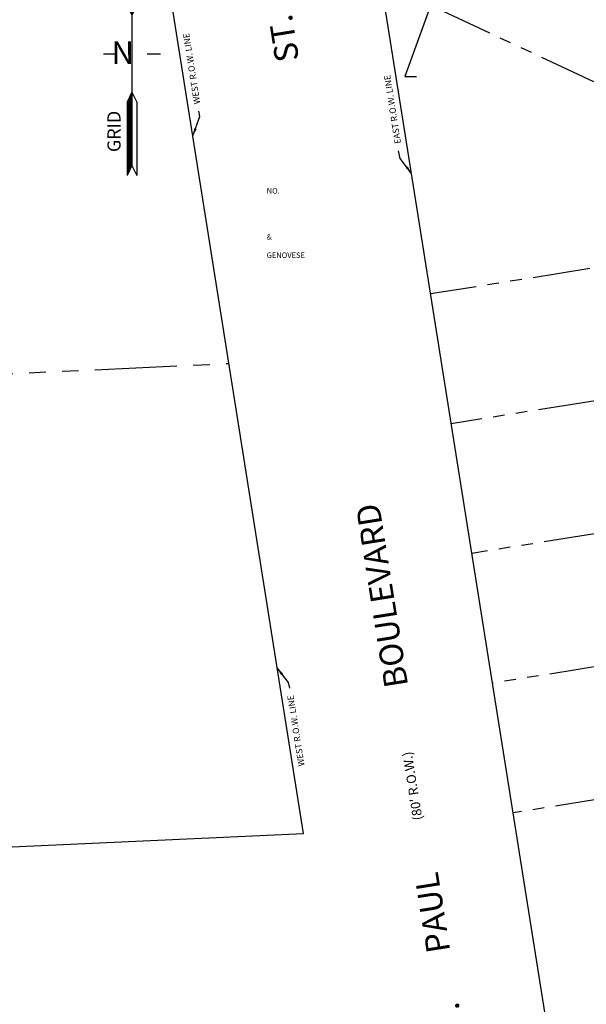
# Model space of a CAD drawing. Extents: x 1405662 to 1417761, y 1181829 to 1188127.
# Drawn here: x 1410832 to 1411048, y 1185174 to 1185549 of the extents above; entities that cross this region are included whole.
import ezdxf
from ezdxf.enums import TextEntityAlignment as Align

# ---------------------------------------------------------------- set-up
doc = ezdxf.new("R2010")
doc.units = 0
doc.header["$LTSCALE"] = 50
doc.header["$MEASUREMENT"] = 0
doc.linetypes.add('PHANTOM2', pattern=[1.25, 0.625, -0.125, 0.125, -0.125, 0.125, -0.125])
doc.layers.get('0').update_dxf_attribs({"color": 2})
for name, color, linetype in [('DIMENSIONS', 160, 'Continuous'), ('NORTH-ARROW', 3, 'Continuous'), ('PROP LINE ADJOINER', 5, 'PHANTOM2'), ('ROW LINE-ADJOINER', 1, 'Continuous'), ('TEXT', 7, 'Continuous')]:
    doc.layers.add(name, color=color, linetype=linetype)
doc.styles.add('ROMANS', font='romans.shx')
doc.styles.add('TIMES', font='times.ttf')
doc.dimstyles.new('Copy(2) of Instrument Survey', dxfattribs={"dimscale": 40, "dimtxt": 0.07, "dimasz": 0.15, "dimexe": 0.18, "dimexo": 0.0625, "dimgap": 0.03, "dimtad": 0, "dimdec": 1, "dimzin": 0, "dimdsep": 46, "dimtxsty": 'ROMANS', "dimcen": 0.09, "dimse1": 1, "dimse2": 1, "dimclrd": 256, "dimclrt": 7, "dimadec": 8, "dimazin": 0, "dimtfac": 1, "dimtdec": 1, "dimtofl": 0, "dimtmove": 0, "dimatfit": 0, "dimldrblk": 'DOTSMALL', "dimfxl": 1, "dimtolj": 1, "dimtzin": 0, "dimlwd": -1, "dimarcsym": 0})
doc.dimstyles.new('Instrument Survey', dxfattribs={"dimscale": 40, "dimtxt": 0.07, "dimasz": 0.1, "dimexe": 0.18, "dimexo": 0.0625, "dimgap": 0.03, "dimtad": 0, "dimdec": 1, "dimzin": 0, "dimdsep": 46, "dimtxsty": 'ROMANS', "dimcen": 0.09, "dimse1": 1, "dimse2": 1, "dimclrd": 256, "dimclrt": 7, "dimadec": 8, "dimazin": 0, "dimtfac": 1, "dimtdec": 1, "dimtofl": 0, "dimtmove": 0, "dimatfit": 0, "dimfxl": 1, "dimtolj": 1, "dimtzin": 0, "dimlwd": -1, "dimarcsym": 0})
pattern_1 = [(45, (-4760.72748, -5153.91516), (-0.0883883476, 0.0883883476), [])]

# ---------------------------------------------------------------- blocks, each defined once
blk = doc.blocks.new('NorthArrow')
at = {"layer": 'DIMENSIONS', "ltscale": 5}
h = blk.add_hatch(dxfattribs=at)
h.set_pattern_fill('ANSI31', color=256, style=0)
h.set_pattern_definition(pattern_1)
h.paths.add_polyline_path([(0.96, 22.65), (3.99, 29.01), (0.96, 100.03)])
h = blk.add_hatch(dxfattribs=at)
h.set_pattern_fill('ANSI31', color=256, style=0)
h.set_pattern_definition(pattern_1)
h.paths.add_polyline_path([(-2.07, -79.01), (0.96, -72.65), (0.96, -26.13), (-2.07, -32.49)])
for p, q in [((0.96, 100.03), (-2.07, 29.01)), ((0.96, 100.03), (0.96, -72.65)), ((0.96, 100.03), (3.99, 29.01)), ((-2.07, 29.01), (0.96, 22.65)), ((3.99, 29.01), (0.96, 22.65)), ((-17.04, -1.85), (-8.64, -1.85)), ((10.56, -1.85), (18.96, -1.85)), ((0.96, -26.13), (-2.07, -32.49)), ((0.96, -26.13), (3.99, -32.49)), ((-2.07, -32.49), (-2.07, -79.01)), ((3.99, -32.49), (3.99, -79.01)), ((0.96, -72.65), (-2.07, -79.01)), ((0.96, -72.65), (3.99, -79.01))]:
    blk.add_line(p, q, dxfattribs=at)
at = {"layer": 'DIMENSIONS', "ltscale": 5, "insert": (-11.98, 6.13), "char_height": 14.4, "width": 39.608, "attachment_point": 1, "style": 'ROMANS'}
blk.add_mtext('\\fLucida Calligraphy|b0|i0|c0|p66;\\C7;N', dxfattribs=at)
blk = doc.blocks.new('_DotSmall')
at = {"color": 0, "linetype": 'ByBlock', "const_width": 0.5}
blk.add_lwpolyline([(-0.0625, 0, 1), (0.0625, 0, 1)], format="xyb", close=True, dxfattribs=at)

msp = doc.modelspace()

# ---------------------------------------------------------------- linework, layer by layer
at = {"layer": 'PROP LINE ADJOINER', "ltscale": 0.7}
for p, q in [((1411090.56, 1185506.85), (1410882.42, 1185603.84)), ((1411092.51, 1185461.05), (1410988.72, 1185444.56)), ((1411094.64, 1185410.76), (1410996.57, 1185395.18)), ((1411096.78, 1185360.47), (1411004.41, 1185345.8)), ((1411098.91, 1185310.19), (1411012.25, 1185296.42)), ((1411101.05, 1185259.9), (1411020.1, 1185247.04))]:
    msp.add_line(p, q, dxfattribs=at)
at = {"layer": 'PROP LINE ADJOINER'}
msp.add_line((1410548.72, 1185401.37), (1410911.61, 1185418.06), dxfattribs=at)
at = {"layer": 'ROW LINE-ADJOINER'}
for p, q in [((1410940.34, 1185239.19), (1410882.42, 1185603.84)), ((1411090.23, 1184805.54), (1410969.9, 1185563.08)), ((1410556.99, 1185221.56), (1410940.34, 1185239.19))]:
    msp.add_line(p, q, dxfattribs=at)

# ---------------------------------------------------------------- block references
at = {"layer": 'NORTH-ARROW', "xscale": 0.6000000000000001, "yscale": 0.6000000000000001, "zscale": 0.6000000000000001, "rotation": 359.9999800337007}
msp.add_blockref('NorthArrow', (1410874.43, 1185537.08), dxfattribs=at)

# ---------------------------------------------------------------- texts
at = {"layer": 'TEXT'}
for s, height, rotation, style, p in [('ST.   PAUL                                           BOULEVARD', 9, 99.0355, 'TIMES', (1410919.34, 1185655.13)), ('WEST R.O.W. LINE', 2.4, 99.0257, 'ROMANS', (1410898.89, 1185530.52)), ('EAST R.O.W. LINE', 2.4, 99.0257, 'ROMANS', (1410975.37, 1185515.02)), ('ST.       PAUL                          BOULEVARD', 9, 99.0355, 'TIMES', (1410985.59, 1185261.44)), ('WEST R.O.W. LINE', 2.4, 99.0257, 'ROMANS', (1410938.62, 1185278.49))]:
    msp.add_text(s, height=height, rotation=rotation, dxfattribs=dict(at, style=style)).set_placement(p, align=Align.CENTER)
at = {"layer": 'TEXT', "style": 'TIMES'}
for s, height, rotation, p in [('GRID', 5, 90, (1410865.65, 1185506.43)), ("(80' R.O.W.)", 3.6, 99.0355, (1410980, 1185256.96))]:
    msp.add_text(s, height=height, rotation=rotation, dxfattribs=at).set_placement(p, align=Align.TOP_CENTER)
at = {"layer": 'TEXT', "insert": (1410926.28, 1185488.36), "char_height": 2.1, "attachment_point": 1, "style": 'ROMANS'}
msp.add_mtext_dynamic_manual_height_columns('\\pi90.315;TAX PARCEL NO.\\P\\pi90.915;047.19-02-001\\P\\pi80.865;#5036 ST PAUL BOULEVARD\\P\\pi100.57;N/F\\P\\pi85.715;JILLIAN L. ROMIANO &\\P\\pi85.065;ZACHARY N. GENOVESE\\P\\pi74.765;LIBER 10878 OF DEEDS, PAGE 287', width=206.8308, gutter_width=35, heights=[0], dxfattribs=at)

# ---------------------------------------------------------------- leaders
at = {"layer": 'DIMENSIONS'}
for points, dimstyle, override in [([(1410997.68, 1185579.09), (1410978.84, 1185527.31), (1410983.3, 1185527.32)], 'Copy(2) of Instrument Survey', {"dimasz": 0.3, "dimgap": 0.03, "dimtad": 0}), ([(1410898.17, 1185504.7), (1410900.85, 1185512.06), (1410900.42, 1185514.1)], 'Instrument Survey', {"dimscale": 30, "dimgap": 0.03, "dimtad": 0}), ([(1410981.45, 1185490.37), (1410977.11, 1185496.11), (1410976.46, 1185498.98)], 'Instrument Survey', {"dimscale": 30, "dimgap": 0.03, "dimtad": 0}), ([(1410930.34, 1185302.17), (1410934.43, 1185296.68), (1410934.93, 1185294.46)], 'Instrument Survey', {"dimscale": 30, "dimgap": 0.03, "dimtad": 0})]:
    msp.add_leader(points, dimstyle=dimstyle, override=override, dxfattribs=at)

doc.saveas('drawing.dxf')
